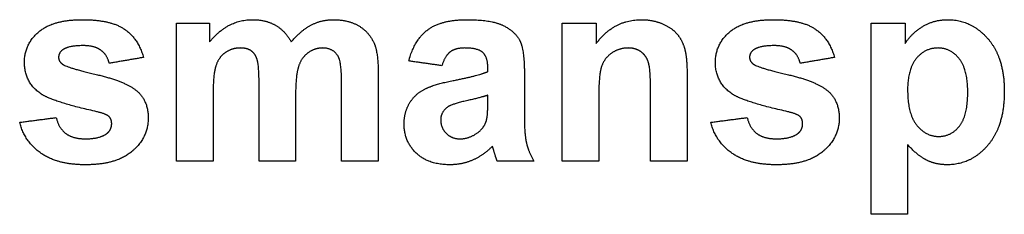
# Model space of a CAD drawing. Units: millimetres. Extents: x -100 to 100, y -104 to 91.
# Drawn here: x -6 to 20, y -104 to -99 of the extents above; entities that cross this region are included whole.
import ezdxf

# ---------------------------------------------------------------- set-up
doc = ezdxf.new("R2010")
doc.units = ezdxf.units.MM
doc.header["$MEASUREMENT"] = 0
doc.layers.add('Layer 03', color=5, linetype='Continuous')

msp = doc.modelspace()

# ---------------------------------------------------------------- linework, layer by layer
at = {"layer": 'Layer 03'}
for points in [[(-5.329, -99.103), (-4.958, -98.78), (-4.18, -98.78)], [(-4.18, -98.78), (-3.439, -98.78), (-3.078, -99.03)], [(-1.718, -98.873), (-1.286, -98.873), (-0.854, -98.873)], [(-1.718, -102.484), (-1.718, -100.679), (-1.718, -98.873)], [(-0.854, -99.363), (-0.382, -98.78), (0.27, -98.78)], [(-0.854, -98.873), (-0.854, -99.118), (-0.854, -99.363)], [(0.27, -98.78), (0.615, -98.78), (0.87, -98.925)], [(0.87, -98.925), (1.124, -99.07), (1.287, -99.363)], [(1.287, -99.363), (1.524, -99.07), (1.798, -98.925)], [(1.798, -98.925), (2.072, -98.78), (2.383, -98.78)], [(2.383, -98.78), (2.779, -98.78), (3.053, -98.942)], [(3.053, -98.942), (3.327, -99.105), (3.462, -99.418)], [(4.856, -99.045), (5.206, -98.78), (5.896, -98.78)], [(5.896, -98.78), (6.523, -98.78), (6.83, -98.932)], [(6.83, -98.932), (7.137, -99.084), (7.262, -99.317)], [(8.375, -102.484), (8.375, -100.679), (8.375, -98.873)], [(8.375, -98.873), (8.822, -98.873), (9.27, -98.873)], [(9.27, -99.4), (9.737, -98.78), (10.447, -98.78)], [(9.27, -98.873), (9.27, -99.136), (9.27, -99.4)], [(10.447, -98.78), (10.759, -98.78), (11.018, -98.895)], [(11.018, -98.895), (11.276, -99.009), (11.409, -99.186)], [(12.758, -99.103), (13.128, -98.78), (13.907, -98.78)], [(13.907, -98.78), (14.648, -98.78), (15.008, -99.03)], [(16.461, -98.873), (16.909, -98.873), (17.356, -98.873)], [(16.461, -103.873), (16.461, -101.373), (16.461, -98.873)], [(17.356, -98.873), (17.356, -99.136), (17.356, -99.4)], [(17.356, -99.4), (17.527, -99.13), (17.818, -98.955)], [(17.818, -98.955), (18.11, -98.78), (18.465, -98.78)], [(18.465, -98.78), (19.085, -98.78), (19.517, -99.276)], [(-5.699, -99.898), (-5.699, -99.425), (-5.329, -99.103)], [(-3.078, -99.03), (-2.718, -99.28), (-2.582, -99.768)], [(4.362, -99.861), (4.506, -99.31), (4.856, -99.045)], [(11.409, -99.186), (11.542, -99.363), (11.594, -99.589)], [(12.387, -99.898), (12.387, -99.425), (12.758, -99.103)], [(15.008, -99.03), (15.368, -99.28), (15.504, -99.768)], [(-4.156, -99.459), (-4.533, -99.459), (-4.696, -99.567)], [(-3.696, -99.579), (-3.857, -99.459), (-4.156, -99.459)], [(3.462, -99.418), (3.56, -99.65), (3.56, -100.168)], [(7.262, -99.317), (7.387, -99.551), (7.387, -100.175)], [(13.93, -99.459), (13.554, -99.459), (13.391, -99.567)], [(14.39, -99.579), (14.229, -99.459), (13.93, -99.459)], [(19.517, -99.276), (19.949, -99.772), (19.949, -100.658)], [(-4.696, -99.567), (-4.804, -99.643), (-4.804, -99.764)], [(-3.477, -99.922), (-3.535, -99.698), (-3.696, -99.579)], [(-0.438, -99.64), (-0.611, -99.759), (-0.686, -99.984)], [(-0.047, -99.521), (-0.264, -99.521), (-0.438, -99.64)], [(0.238, -99.596), (0.133, -99.521), (-0.047, -99.521)], [(0.393, -99.824), (0.343, -99.671), (0.238, -99.596)], [(1.729, -99.644), (1.554, -99.766), (1.477, -100.002)], [(2.102, -99.521), (1.904, -99.521), (1.729, -99.644)], [(2.506, -99.725), (2.375, -99.521), (2.102, -99.521)], [(2.603, -100.419), (2.603, -99.882), (2.506, -99.725)], [(5.444, -99.624), (5.31, -99.727), (5.227, -99.984)], [(5.819, -99.521), (5.579, -99.521), (5.444, -99.624)], [(6.302, -99.641), (6.174, -99.521), (5.819, -99.521)], [(6.43, -100.042), (6.43, -99.76), (6.302, -99.641)], [(9.669, -99.657), (9.475, -99.793), (9.403, -100.018)], [(10.107, -99.521), (9.863, -99.521), (9.669, -99.657)], [(10.433, -99.616), (10.298, -99.521), (10.107, -99.521)], [(10.629, -99.883), (10.569, -99.712), (10.433, -99.616)], [(11.594, -99.589), (11.646, -99.814), (11.646, -100.233)], [(13.391, -99.567), (13.282, -99.643), (13.282, -99.764)], [(14.609, -99.922), (14.551, -99.698), (14.39, -99.579)], [(18.215, -99.521), (17.871, -99.521), (17.645, -99.798)], [(18.769, -99.803), (18.545, -99.521), (18.215, -99.521)], [(-5.271, -100.717), (-5.699, -100.422), (-5.699, -99.898)], [(-4.804, -99.764), (-4.804, -99.867), (-4.709, -99.94)], [(-4.709, -99.94), (-4.581, -100.037), (-3.82, -100.213)], [(-2.582, -99.768), (-3.03, -99.845), (-3.477, -99.922)], [(-0.686, -99.984), (-0.761, -100.208), (-0.761, -100.729)], [(0.443, -100.504), (0.443, -99.977), (0.393, -99.824)], [(5.227, -99.984), (4.794, -99.922), (4.362, -99.861)], [(10.69, -100.64), (10.69, -100.055), (10.629, -99.883)], [(12.816, -100.717), (12.387, -100.422), (12.387, -99.898)], [(13.282, -99.764), (13.282, -99.867), (13.377, -99.94)], [(13.377, -99.94), (13.506, -100.037), (14.267, -100.213)], [(15.504, -99.768), (15.057, -99.845), (14.609, -99.922)], [(17.645, -99.798), (17.418, -100.075), (17.418, -100.618)], [(18.992, -100.667), (18.992, -100.085), (18.769, -99.803)], [(-3.82, -100.213), (-3.059, -100.39), (-2.757, -100.643)], [(1.477, -100.002), (1.399, -100.239), (1.399, -100.749)], [(3.56, -100.168), (3.56, -101.326), (3.56, -102.484)], [(5.524, -100.373), (6.178, -100.247), (6.43, -100.138)], [(6.43, -100.138), (6.43, -100.09), (6.43, -100.042)], [(7.387, -100.175), (7.387, -100.735), (7.387, -101.294)], [(9.403, -100.018), (9.332, -100.242), (9.332, -100.848)], [(11.646, -100.233), (11.646, -101.359), (11.646, -102.484)], [(14.267, -100.213), (15.028, -100.39), (15.329, -100.643)], [(0.443, -102.484), (0.443, -101.494), (0.443, -100.504)], [(2.603, -102.484), (2.603, -101.452), (2.603, -100.419)], [(4.782, -100.596), (5.039, -100.468), (5.524, -100.373)], [(-3.804, -101.189), (-4.961, -100.929), (-5.271, -100.717)], [(-2.757, -100.643), (-2.459, -100.899), (-2.459, -101.358)], [(-0.761, -100.729), (-0.761, -101.606), (-0.761, -102.484)], [(1.399, -100.749), (1.399, -101.617), (1.399, -102.484)], [(4.382, -100.963), (4.524, -100.723), (4.782, -100.596)], [(6.43, -100.756), (6.254, -100.817), (5.873, -100.902)], [(6.43, -100.946), (6.43, -100.851), (6.43, -100.756)], [(10.69, -102.484), (10.69, -101.562), (10.69, -100.64)], [(14.283, -101.189), (13.126, -100.929), (12.816, -100.717)], [(15.329, -100.643), (15.628, -100.899), (15.628, -101.358)], [(17.418, -100.618), (17.418, -101.241), (17.655, -101.538)], [(18.775, -101.563), (18.992, -101.29), (18.992, -100.667)], [(19.949, -100.658), (19.949, -101.568), (19.513, -102.072)], [(4.239, -101.509), (4.239, -101.203), (4.382, -100.963)], [(5.873, -100.902), (5.492, -100.987), (5.375, -101.068)], [(6.395, -101.412), (6.43, -101.289), (6.43, -100.946)], [(9.332, -100.848), (9.332, -101.666), (9.332, -102.484)], [(-3.483, -101.317), (-3.555, -101.248), (-3.804, -101.189)], [(5.375, -101.068), (5.196, -101.201), (5.196, -101.405)], [(14.603, -101.317), (14.532, -101.248), (14.283, -101.189)], [(-5.823, -101.466), (-5.344, -101.404), (-4.866, -101.342)], [(-5.262, -102.278), (-5.691, -101.979), (-5.823, -101.466)], [(-4.866, -101.342), (-4.805, -101.615), (-4.618, -101.756)], [(-3.541, -101.759), (-3.415, -101.662), (-3.415, -101.5)], [(-3.415, -101.5), (-3.415, -101.389), (-3.483, -101.317)], [(-2.459, -101.358), (-2.459, -101.858), (-2.872, -102.217)], [(4.559, -102.274), (4.239, -101.972), (4.239, -101.509)], [(5.196, -101.405), (5.196, -101.605), (5.339, -101.752)], [(6.176, -101.728), (6.343, -101.599), (6.395, -101.412)], [(7.387, -101.294), (7.387, -101.771), (7.439, -101.998)], [(12.264, -101.466), (12.742, -101.404), (13.22, -101.342)], [(12.825, -102.278), (12.396, -101.979), (12.264, -101.466)], [(13.22, -101.342), (13.282, -101.615), (13.468, -101.756)], [(14.546, -101.759), (14.671, -101.662), (14.671, -101.5)], [(14.671, -101.5), (14.671, -101.389), (14.603, -101.317)], [(15.628, -101.358), (15.628, -101.858), (15.214, -102.217)], [(17.655, -101.538), (17.892, -101.836), (18.232, -101.836)], [(-4.618, -101.756), (-4.432, -101.898), (-4.097, -101.898)], [(-4.097, -101.898), (-3.727, -101.898), (-3.541, -101.759)], [(5.339, -101.752), (5.482, -101.898), (5.704, -101.898)], [(5.704, -101.898), (5.951, -101.898), (6.176, -101.728)], [(13.468, -101.756), (13.654, -101.898), (13.99, -101.898)], [(13.99, -101.898), (14.359, -101.898), (14.546, -101.759)], [(18.232, -101.836), (18.558, -101.836), (18.775, -101.563)], [(7.439, -101.998), (7.491, -102.225), (7.634, -102.484)], [(17.922, -102.459), (17.683, -102.34), (17.418, -102.053)], [(17.418, -102.053), (17.418, -102.963), (17.418, -103.873)], [(-4.097, -102.577), (-4.833, -102.577), (-5.262, -102.278)], [(-2.872, -102.217), (-3.286, -102.577), (-4.097, -102.577)], [(5.436, -102.577), (4.88, -102.577), (4.559, -102.274)], [(6.552, -102.093), (6.308, -102.335), (6.03, -102.456)], [(6.586, -102.204), (6.562, -102.12), (6.552, -102.093)], [(6.677, -102.484), (6.64, -102.39), (6.586, -102.204)], [(13.99, -102.577), (13.254, -102.577), (12.825, -102.278)], [(15.214, -102.217), (14.8, -102.577), (13.99, -102.577)], [(19.513, -102.072), (19.077, -102.577), (18.457, -102.577)], [(-0.761, -102.484), (-1.239, -102.484), (-1.718, -102.484)], [(1.399, -102.484), (0.921, -102.484), (0.443, -102.484)], [(3.56, -102.484), (3.082, -102.484), (2.603, -102.484)], [(6.03, -102.456), (5.751, -102.577), (5.436, -102.577)], [(7.634, -102.484), (7.156, -102.484), (6.677, -102.484)], [(9.332, -102.484), (8.853, -102.484), (8.375, -102.484)], [(11.646, -102.484), (11.168, -102.484), (10.69, -102.484)], [(18.457, -102.577), (18.162, -102.577), (17.922, -102.459)], [(17.418, -103.873), (16.94, -103.873), (16.461, -103.873)]]:
    msp.add_open_spline(points, degree=2, dxfattribs=at)

doc.saveas('drawing.dxf')
